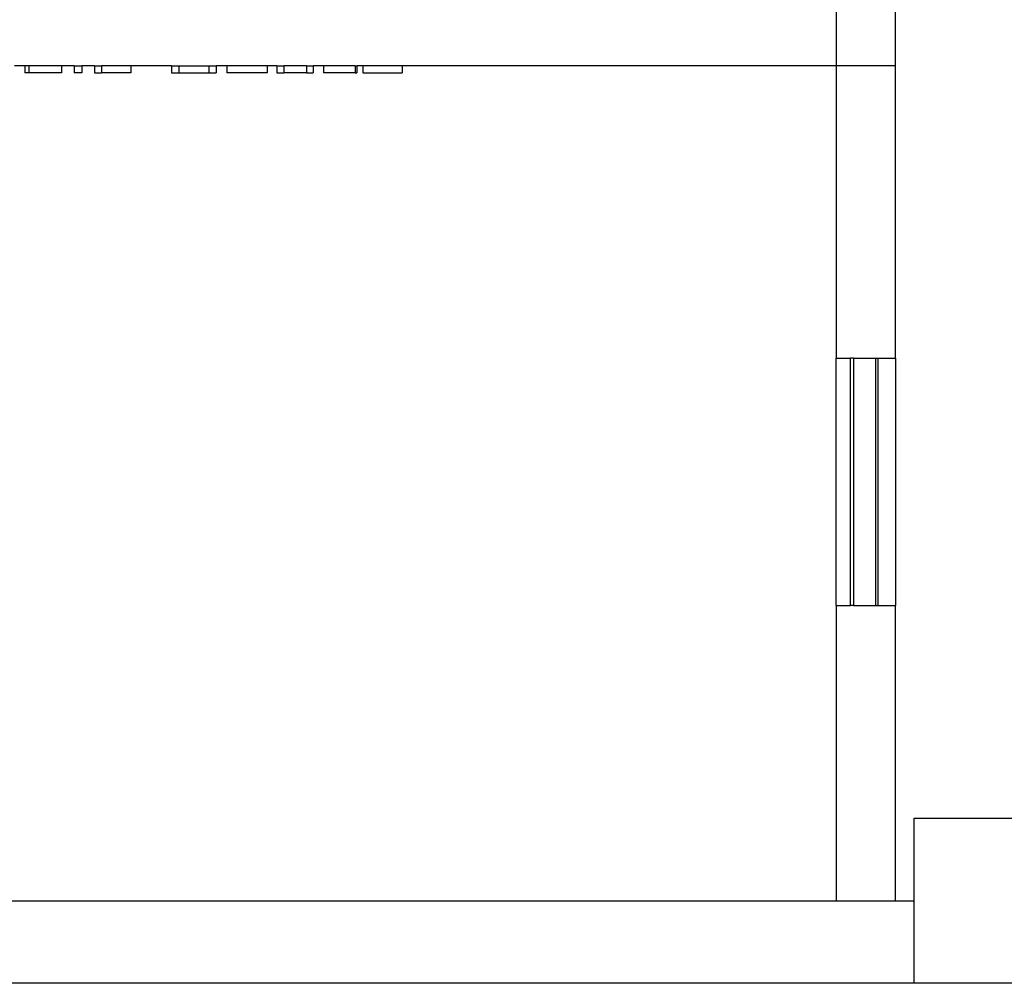
# Model space of a CAD drawing. Units: millimetres. Extents: x 27983 to 126468, y 34780 to 57831.
# Drawn here: x 104927 to 108508, y 34780 to 38284 of the extents above; entities that cross this region are included whole.
import ezdxf

# ---------------------------------------------------------------- set-up
doc = ezdxf.new("R2010")
doc.units = ezdxf.units.MM
doc.layers.add('cut', color=6, linetype='Continuous', lineweight=25)

# ---------------------------------------------------------------- blocks, each defined once
blk = doc.blocks.new('theatre stage 2flr')
for p, q in [((-1729.7, -8935.5), (-1729.7, -8960.5)), ((-1715.7, -8935.5), (-1715.7, -8960.5)), ((-1596.5, -8935.5), (-1596.5, -8960.5)), ((-1551.1, -8935.5), (-1551.1, -8960.5)), ((-1523, -8935.5), (-1523, -8960.5)), ((-1476.3, -8935.5), (-1476.3, -8960.5)), ((-1451.4, -8935.5), (-1451.4, -8960.5)), ((-1344.3, -8935.5), (-1344.3, -8960.5)), ((-1197, -8935.5), (-1197, -8960.5)), ((-1170.7, -8935.5), (-1170.7, -8960.5)), ((-1060.5, -8935.5), (-1060.5, -8960.5)), ((-1034.2, -8935.5), (-1034.2, -8960.5)), ((-995.8, -8935.5), (-995.8, -8960.5)), ((-848.6, -8935.5), (-848.6, -8960.5)), ((-813.4, -8935.5), (-813.4, -8960.5)), ((-788.6, -8935.5), (-788.6, -8960.5)), ((-706.4, -8935.5), (-706.4, -8960.5)), ((-681.5, -8935.5), (-681.5, -8960.5)), ((-644.6, -8935.5), (-644.6, -8960.5)), ((-643.9, -8935.5), (-643.9, -8960.5)), ((-643.6, -8935.5), (-643.6, -8960.5)), ((-528.5, -8935.5), (-528.5, -8960.5)), ((-522.3, -8935.5), (-522.3, -8960.5)), ((-501.1, -8935.5), (-501.1, -8960.5)), ((-357.7, -8935.5), (-357.7, -8960.5)), ((1435.5, -8935.5), (1220.5, -8935.5)), ((-1715.7, -8960.5), (-1729.7, -8960.5)), ((-1596.5, -8960.5), (-1715.7, -8960.5)), ((-1523, -8960.5), (-1551.1, -8960.5)), ((-1476.3, -8960.5), (-1451.4, -8960.5)), ((-1344.3, -8960.5), (-1451.4, -8960.5)), ((-1197, -8960.5), (-1170.7, -8960.5)), ((-1170.7, -8960.5), (-1060.5, -8960.5)), ((-1060.5, -8960.5), (-1034.2, -8960.5)), ((-848.6, -8960.5), (-995.8, -8960.5)), ((-813.4, -8960.5), (-788.6, -8960.5)), ((-706.4, -8960.5), (-788.6, -8960.5)), ((-706.4, -8960.5), (-681.5, -8960.5)), ((-644.6, -8960.5), (-643.9, -8960.5)), ((-643.9, -8960.5), (-643.6, -8960.5)), ((-528.5, -8960.5), (-643.6, -8960.5)), ((-528.5, -8960.5), (-522.3, -8960.5)), ((-501.1, -8960.5), (-357.7, -8960.5)), ((1220.5, -9997.5), (1272.7, -9997.5)), ((1283.1, -9997.5), (1272.7, -9997.5)), ((1272.7, -10897.5), (1272.7, -9997.5)), ((1283.1, -9997.5), (1283.1, -10897.5)), ((1283.1, -9997.5), (1362.5, -9997.5)), ((1362.5, -9997.5), (1362.5, -10897.5)), ((1362.5, -9997.5), (1372.9, -9997.5)), ((1372.9, -10897.5), (1372.9, -9997.5)), ((1372.9, -9997.5), (1435.5, -9997.5)), ((1220.5, -10897.5), (1272.7, -10897.5)), ((1283.1, -10897.5), (1272.7, -10897.5)), ((1283.1, -10897.5), (1362.5, -10897.5)), ((1362.5, -10897.5), (1372.9, -10897.5)), ((1372.9, -10897.5), (1435.5, -10897.5))]:
    blk.add_line(p, q)
at = {"layer": 'cut'}
for p, q in [((1220.5, -8635.5), (1220.5, -8935.5)), ((1435.5, -8935.5), (1435.5, -8635.5)), ((-1729.7, -8935.5), (-1767.7, -8935.5)), ((-1715.7, -8935.5), (-1729.7, -8935.5)), ((-1596.5, -8935.5), (-1715.7, -8935.5)), ((-1551.1, -8935.5), (-1596.5, -8935.5)), ((-1551.1, -8935.5), (-1523, -8935.5)), ((-1476.3, -8935.5), (-1523, -8935.5)), ((-1476.3, -8935.5), (-1451.4, -8935.5)), ((-1344.3, -8935.5), (-1451.4, -8935.5)), ((-1197, -8935.5), (-1344.3, -8935.5)), ((-1197, -8935.5), (-1170.7, -8935.5)), ((-1170.7, -8935.5), (-1060.5, -8935.5)), ((-1060.5, -8935.5), (-1034.2, -8935.5)), ((-995.8, -8935.5), (-1034.2, -8935.5)), ((-848.6, -8935.5), (-995.8, -8935.5)), ((-813.4, -8935.5), (-848.6, -8935.5)), ((-813.4, -8935.5), (-788.6, -8935.5)), ((-706.4, -8935.5), (-788.6, -8935.5)), ((-706.4, -8935.5), (-681.5, -8935.5)), ((-644.6, -8935.5), (-681.5, -8935.5)), ((-644.6, -8935.5), (-643.9, -8935.5)), ((-643.9, -8935.5), (-643.6, -8935.5)), ((-528.5, -8935.5), (-643.6, -8935.5)), ((-528.5, -8935.5), (-522.3, -8935.5)), ((-501.1, -8935.5), (-522.3, -8935.5)), ((-357.7, -8935.5), (-501.1, -8935.5)), ((-234.5, -8935.5), (-357.7, -8935.5)), ((665.5, -8935.5), (-234.5, -8935.5)), ((1220.5, -8935.5), (665.5, -8935.5)), ((1220.5, -8935.5), (1220.5, -9997.5)), ((1435.5, -9997.5), (1435.5, -8935.5)), ((1220.5, -10897.5), (1220.5, -9997.5)), ((1435.5, -9997.5), (1435.5, -10897.5)), ((1220.5, -10897.5), (1220.5, -11971)), ((1435.5, -11971), (1435.5, -10897.5)), ((1503.5, -11671), (2053.5, -11671)), ((1503.5, -11971), (1503.5, -11671)), ((-3396.5, -11971), (1220.5, -11971)), ((1220.5, -11971), (1435.5, -11971)), ((1435.5, -11971), (1503.5, -11971)), ((1503.5, -12271), (1503.5, -11971)), ((1503.5, -12271), (-3396.5, -12271)), ((2053.5, -12271), (1503.5, -12271))]:
    blk.add_line(p, q, dxfattribs=at)

msp = doc.modelspace()

# ---------------------------------------------------------------- block references
msp.add_blockref('theatre stage 2flr', (106676.2, 47051.1))

doc.saveas('drawing.dxf')
